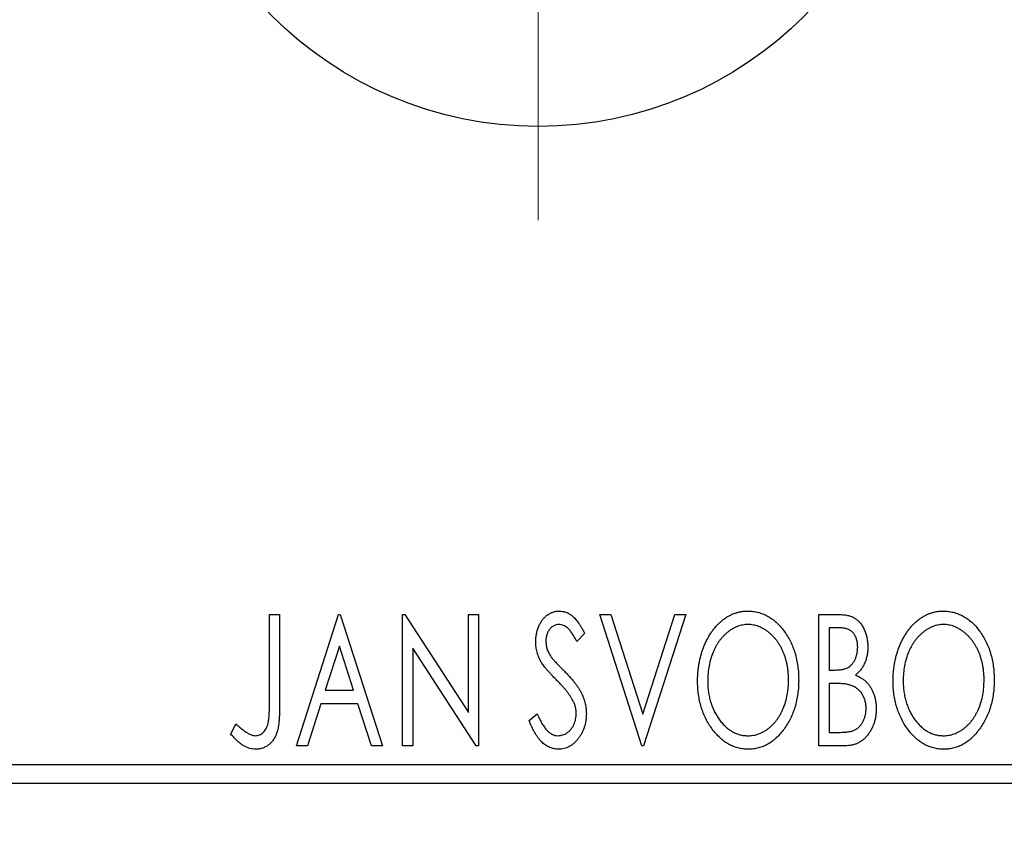
# Model space of a CAD drawing. Units: millimetres. Extents: x 15 to 415, y 5 to 292.
# Drawn here: x 264 to 278, y 144 to 156 of the extents above; entities that cross this region are included whole.
import ezdxf

# ---------------------------------------------------------------- set-up
doc = ezdxf.new("R2010")
doc.units = ezdxf.units.MM
doc.styles.add('SLDTEXTSTYLE0', font='TXT', dxfattribs={"width": 0.75})
doc.dimstyles.new('SLDDIMSTYLE0', dxfattribs={"dimtxt": 3.5, "dimasz": 3.302, "dimexe": 0, "dimexo": 0.0625, "dimgap": 0.875, "dimtad": 1, "dimdec": 0, "dimlfac": 1.9, "dimrnd": 1e-09, "dimzin": 12, "dimdsep": 46, "dimtxsty": 'SLDTEXTSTYLE0', "dimsah": 1, "dimcen": 0.09, "dimadec": 0, "dimazin": 3, "dimtfac": 1, "dimtdec": 0, "dimtofl": 0, "dimtmove": 0, "dimatfit": 3, "dimfxl": 1, "dimfrac": 2, "dimtolj": 1, "dimtzin": 12, "dimarcsym": 0})

# ---------------------------------------------------------------- blocks, each defined once
blk = doc.blocks.new('_D_6')
at = {"color": 7, "linetype": 'Continuous', "lineweight": 0}
for p, q in [((245.94, 144.113), (245.94, 134.113)), ((285.414, 144.113), (285.414, 134.113)), ((245.94, 135.113), (285.414, 135.113))]:
    blk.add_line(p, q, dxfattribs=at)
at = {"color": 7, "linetype": 'Continuous', "lineweight": 18}
for points in [[(245.94, 135.113), (249.242, 134.605), (249.242, 135.621)], [(285.414, 135.113), (282.112, 135.621), (282.112, 134.605)]]:
    blk.add_solid(points, dxfattribs=at)
at = {"color": 7, "linetype": 'Continuous', "lineweight": 18, "insert": (260.88, 139.624), "char_height": 3.5, "attachment_point": 1, "style": 'SLDTEXTSTYLE0'}
blk.add_mtext('75', dxfattribs=at)
blk = doc.blocks.new('SW_CENTERMARKSYMBOL_6')
at = {"color": 0, "linetype": 'Continuous', "lineweight": 18}
blk.add_line((0, -2.632), (0, -6.579), dxfattribs=at)

msp = doc.modelspace()

# ---------------------------------------------------------------- linework, layer by layer
at = {"color": 7, "linetype": 'Continuous', "lineweight": 25}
for p, q in [((267.7011, 147.4811), (267.8428, 147.4811)), ((267.7011, 146.2556), (267.7011, 147.4811)), ((267.8428, 147.4811), (267.8428, 146.2371)), ((268.079, 145.6389), (268.6694, 147.4811)), ((268.6694, 147.4811), (268.693, 147.4811)), ((268.693, 147.4811), (269.2835, 145.6389)), ((269.5669, 147.4811), (269.5967, 147.4811)), ((269.5669, 145.6389), (269.5669, 147.4811)), ((269.5967, 147.4811), (270.4879, 146.1072)), ((270.4879, 147.4811), (270.6296, 147.4811)), ((270.4879, 146.1072), (270.4879, 147.4811)), ((270.6296, 147.4811), (270.6296, 145.6389)), ((272.33, 147.4811), (272.4843, 147.4811)), ((272.9204, 145.6389), (272.33, 147.4811)), ((272.4843, 147.4811), (272.9322, 146.0836)), ((272.9322, 146.0836), (273.3802, 147.4811)), ((273.5345, 147.4811), (272.944, 145.6389)), ((273.3802, 147.4811), (273.5345, 147.4811)), ((275.4002, 147.4811), (275.6607, 147.4811)), ((275.4002, 145.6389), (275.4002, 147.4811)), ((275.5419, 147.2921), (275.5419, 146.7017)), ((275.6888, 147.2921), (275.5419, 147.2921)), ((272.1175, 147.2165), (272.0068, 147.1032)), ((268.6809, 147.0368), (268.4831, 146.4183)), ((268.8794, 146.4183), (268.6809, 147.0368)), ((269.7086, 147.0095), (269.7086, 145.6389)), ((270.5975, 145.6389), (269.7086, 147.0095)), ((275.5419, 146.7017), (275.6142, 146.7017)), ((268.4831, 146.4183), (268.8794, 146.4183)), ((275.5419, 146.5128), (275.5419, 145.8279)), ((275.6135, 146.5128), (275.5419, 146.5128)), ((268.4226, 146.2294), (268.2332, 145.6389)), ((268.9399, 146.2294), (268.4226, 146.2294)), ((269.1292, 145.6389), (268.9399, 146.2294)), ((271.3381, 145.9943), (271.4532, 146.0877)), ((267.1579, 145.8043), (267.2299, 145.946)), ((275.5419, 145.8279), (275.7039, 145.8279)), ((268.2332, 145.6389), (268.079, 145.6389)), ((269.2835, 145.6389), (269.1292, 145.6389)), ((269.7086, 145.6389), (269.5669, 145.6389)), ((270.6296, 145.6389), (270.5975, 145.6389)), ((272.944, 145.6389), (272.9204, 145.6389)), ((275.7685, 145.6389), (275.4002, 145.6389)), ((245.94, 145.3758), (285.4137, 145.3758)), ((285.4137, 145.1126), (245.94, 145.1126))]:
    msp.add_line(p, q, dxfattribs=at)
msp.add_circle((271.4663, 159.5863), 5.2632, dxfattribs=at)
for points, knots in [([(271.4326, 147.0984), (271.433, 147.1179), (271.4339, 147.1562), (271.4423, 147.2123), (271.4556, 147.2659), (271.4738, 147.3163), (271.4971, 147.3629), (271.5245, 147.405), (271.5573, 147.441), (271.5932, 147.4723), (271.6327, 147.4968), (271.6739, 147.5155), (271.7174, 147.526), (271.7469, 147.5275), (271.7617, 147.5283)], [0, 0, 0, 0, 0.0970748, 0.1913439, 0.2824507, 0.371966, 0.4584327, 0.5416784, 0.6216558, 0.7008806, 0.7783697, 0.8528441, 0.9260892, 1, 1, 1, 1]), ([(271.7617, 147.5283), (271.7776, 147.5275), (271.8092, 147.526), (271.8557, 147.5128), (271.9001, 147.4913), (271.9355, 147.467), (271.9629, 147.4427), (271.9845, 147.4209), (272.0057, 147.3951), (272.028, 147.3665), (272.0499, 147.3338), (272.0726, 147.2981), (272.0949, 147.2584), (272.1098, 147.2308), (272.1175, 147.2165)], [0, 0, 0, 0, 0.0950317, 0.1901411, 0.2877434, 0.390948, 0.4470343, 0.5082337, 0.5749101, 0.6477029, 0.7264879, 0.8112483, 0.9023557, 1, 1, 1, 1]), ([(273.6998, 146.5519), (273.7001, 146.5738), (273.7006, 146.6173), (273.7052, 146.6819), (273.7125, 146.7455), (273.723, 146.8077), (273.7356, 146.8689), (273.7522, 146.9286), (273.7706, 146.9875), (273.7931, 147.0444), (273.8169, 147.0996), (273.8442, 147.1516), (273.8728, 147.2007), (273.9035, 147.2469), (273.9368, 147.2896), (273.9719, 147.3296), (274.0091, 147.3667), (274.0487, 147.4001), (274.0893, 147.4304), (274.1313, 147.4562), (274.1738, 147.4787), (274.2173, 147.4966), (274.2616, 147.511), (274.3069, 147.5207), (274.3529, 147.5274), (274.3839, 147.528), (274.3994, 147.5283)], [0, 0, 0, 0, 0.0494916, 0.0982509, 0.1463843, 0.194002, 0.240888, 0.2875509, 0.3339665, 0.3801676, 0.4257212, 0.4698566, 0.5127158, 0.5541933, 0.5950051, 0.6349877, 0.674496, 0.713541, 0.7519022, 0.7888516, 0.8249077, 0.860424, 0.8951483, 0.9298815, 0.9649479, 1, 1, 1, 1]), ([(274.3994, 147.5283), (274.4245, 147.5274), (274.4737, 147.5257), (274.5462, 147.5126), (274.6151, 147.49), (274.6815, 147.4598), (274.7441, 147.4198), (274.8036, 147.3713), (274.8598, 147.314), (274.9123, 147.2487), (274.9602, 147.1774), (275.0023, 147.1012), (275.0376, 147.021), (275.067, 146.9368), (275.0894, 146.8485), (275.1051, 146.756), (275.1149, 146.6597), (275.1161, 146.5941), (275.1168, 146.5607)], [0, 0, 0, 0, 0.0561311, 0.1105447, 0.1644907, 0.2185862, 0.2737983, 0.3307026, 0.3904289, 0.4536263, 0.5184695, 0.583082, 0.6485794, 0.7149233, 0.7830084, 0.8527563, 0.9251557, 1, 1, 1, 1]), ([(276.4393, 146.5519), (276.4396, 146.5738), (276.4402, 146.6173), (276.4447, 146.6819), (276.452, 146.7455), (276.4625, 146.8077), (276.4752, 146.8689), (276.4917, 146.9286), (276.5102, 146.9875), (276.5327, 147.0444), (276.5565, 147.0996), (276.5837, 147.1516), (276.6123, 147.2007), (276.643, 147.2469), (276.6763, 147.2896), (276.7114, 147.3296), (276.7487, 147.3667), (276.7882, 147.4001), (276.8288, 147.4304), (276.8708, 147.4562), (276.9133, 147.4787), (276.9569, 147.4966), (277.0011, 147.511), (277.0464, 147.5207), (277.0924, 147.5274), (277.1234, 147.528), (277.139, 147.5283)], [0, 0, 0, 0, 0.0494916, 0.0982509, 0.1463843, 0.194002, 0.240888, 0.2875509, 0.3339665, 0.3801676, 0.4257212, 0.4698566, 0.5127158, 0.5541933, 0.5950051, 0.6349877, 0.674496, 0.713541, 0.7519022, 0.7888516, 0.8249077, 0.860424, 0.8951483, 0.9298815, 0.9649479, 1, 1, 1, 1]), ([(277.139, 147.5283), (277.164, 147.5274), (277.2133, 147.5257), (277.2857, 147.5126), (277.3546, 147.49), (277.4211, 147.4598), (277.4836, 147.4198), (277.5431, 147.3713), (277.5993, 147.314), (277.6518, 147.2487), (277.6998, 147.1774), (277.7418, 147.1012), (277.7771, 147.021), (277.8065, 146.9368), (277.8289, 146.8485), (277.8446, 146.756), (277.8544, 146.6597), (277.8557, 146.5941), (277.8563, 146.5607)], [0, 0, 0, 0, 0.05613113, 0.1105447, 0.16449069, 0.21858619, 0.27379832, 0.33070257, 0.39042892, 0.45362626, 0.5184695, 0.58308203, 0.64857938, 0.71492335, 0.78300843, 0.85275626, 0.92515567, 1, 1, 1, 1]), ([(275.6607, 147.4811), (275.6735, 147.481), (275.6983, 147.4808), (275.7342, 147.478), (275.768, 147.4741), (275.7994, 147.4683), (275.8286, 147.4608), (275.8556, 147.4521), (275.8804, 147.4415), (275.91, 147.4246), (275.9438, 147.399), (275.9803, 147.3621), (276.011, 147.3172), (276.0374, 147.2663), (276.0584, 147.2107), (276.0742, 147.1514), (276.0835, 147.089), (276.0845, 147.0463), (276.0851, 147.0246)], [0, 0, 0, 0, 0.0539059, 0.104305, 0.1518072, 0.1971398, 0.2388694, 0.2786923, 0.3165266, 0.3522657, 0.4222268, 0.4940536, 0.5699633, 0.6506276, 0.7349384, 0.8201633, 0.9086973, 1, 1, 1, 1]), ([(271.7599, 147.3394), (271.7467, 147.3387), (271.721, 147.3374), (271.6846, 147.3237), (271.6523, 147.3018), (271.6246, 147.2723), (271.6022, 147.2367), (271.5858, 147.1967), (271.5761, 147.1526), (271.5749, 147.1219), (271.5743, 147.1061)], [0, 0, 0, 0, 0.1184078, 0.2319401, 0.3456516, 0.4682545, 0.5946307, 0.7231764, 0.8574296, 1, 1, 1, 1]), ([(272.0068, 147.1032), (272.0006, 147.1148), (271.9887, 147.137), (271.9704, 147.1685), (271.9533, 147.1969), (271.9366, 147.2221), (271.9207, 147.2442), (271.9057, 147.2636), (271.8911, 147.2797), (271.873, 147.2969), (271.8503, 147.3139), (271.8214, 147.3287), (271.791, 147.3376), (271.7703, 147.3388), (271.7599, 147.3394)], [0, 0, 0, 0, 0.1097607, 0.210457, 0.3030439, 0.386733, 0.4624946, 0.5304581, 0.5914886, 0.6437614, 0.7383907, 0.8269775, 0.9133974, 1, 1, 1, 1]), ([(274.4057, 147.3394), (274.3934, 147.3391), (274.3688, 147.3387), (274.3322, 147.3331), (274.2962, 147.3251), (274.2605, 147.3137), (274.2255, 147.2982), (274.1907, 147.2803), (274.1566, 147.2586), (274.1234, 147.234), (274.0908, 147.207), (274.0606, 147.1767), (274.0318, 147.1447), (274.0048, 147.1103), (273.9797, 147.0737), (273.9563, 147.0348), (273.935, 146.9934), (273.9089, 146.9352), (273.8816, 146.8582), (273.8586, 146.7608), (273.8442, 146.6583), (273.8424, 146.5883), (273.8415, 146.5526)], [0, 0, 0, 0, 0.0345403, 0.0690479, 0.1033755, 0.1381923, 0.1739026, 0.2104877, 0.2480226, 0.2870235, 0.3267056, 0.3664852, 0.406812, 0.4476159, 0.4890671, 0.531328, 0.5748578, 0.6195021, 0.7103224, 0.8036588, 0.8998126, 1, 1, 1, 1]), ([(274.9751, 146.5611), (274.9749, 146.579), (274.9746, 146.6143), (274.9705, 146.6666), (274.9653, 146.7178), (274.9572, 146.7675), (274.9464, 146.8159), (274.9335, 146.8629), (274.9183, 146.9088), (274.9011, 146.9533), (274.8815, 146.996), (274.8601, 147.0367), (274.8369, 147.0752), (274.8117, 147.1114), (274.7848, 147.1456), (274.7555, 147.1771), (274.7249, 147.207), (274.6921, 147.234), (274.6584, 147.2586), (274.624, 147.2803), (274.5888, 147.2982), (274.5534, 147.3137), (274.5171, 147.3251), (274.4804, 147.3331), (274.4433, 147.3387), (274.4183, 147.3391), (274.4057, 147.3394)], [0, 0, 0, 0, 0.0501967, 0.0994661, 0.1475107, 0.194852, 0.2412901, 0.2868849, 0.3320877, 0.3770155, 0.4211564, 0.4641967, 0.5062816, 0.547566, 0.5882145, 0.6286324, 0.6685313, 0.708592, 0.7479832, 0.7859183, 0.8229149, 0.8590449, 0.8946202, 0.929721, 0.9646696, 1, 1, 1, 1]), ([(275.9434, 147.0213), (275.9428, 147.0412), (275.9416, 147.0794), (275.9302, 147.1333), (275.9109, 147.1803), (275.8884, 147.2142), (275.8666, 147.2373), (275.8477, 147.252), (275.8265, 147.2643), (275.8035, 147.2747), (275.7778, 147.2823), (275.7503, 147.2883), (275.7202, 147.2915), (275.6995, 147.2919), (275.6888, 147.2921)], [0, 0, 0, 0, 0.1407973, 0.2685745, 0.3860164, 0.4978929, 0.5531118, 0.6093369, 0.6657223, 0.7255273, 0.787264, 0.8537881, 0.9244854, 1, 1, 1, 1]), ([(277.1452, 147.3394), (277.1329, 147.3391), (277.1083, 147.3387), (277.0718, 147.3331), (277.0357, 147.3251), (277.0001, 147.3137), (276.9651, 147.2982), (276.9303, 147.2803), (276.8962, 147.2586), (276.8629, 147.234), (276.8304, 147.207), (276.8002, 147.1767), (276.7713, 147.1447), (276.7444, 147.1103), (276.7192, 147.0737), (276.6959, 147.0348), (276.6746, 146.9934), (276.6484, 146.9352), (276.6211, 146.8582), (276.5981, 146.7608), (276.5837, 146.6583), (276.5819, 146.5883), (276.581, 146.5526)], [0, 0, 0, 0, 0.0345403, 0.0690479, 0.1033755, 0.1381923, 0.1739026, 0.2104877, 0.2480226, 0.2870235, 0.3267056, 0.3664852, 0.406812, 0.4476159, 0.4890671, 0.531328, 0.5748578, 0.6195021, 0.7103224, 0.8036588, 0.8998126, 1, 1, 1, 1]), ([(277.7146, 146.5611), (277.7145, 146.579), (277.7141, 146.6143), (277.7101, 146.6666), (277.7048, 146.7178), (277.6967, 146.7675), (277.6859, 146.8159), (277.673, 146.8629), (277.6578, 146.9088), (277.6406, 146.9533), (277.6211, 146.996), (277.5997, 147.0367), (277.5764, 147.0752), (277.5513, 147.1114), (277.5243, 147.1456), (277.4951, 147.1771), (277.4644, 147.207), (277.4317, 147.234), (277.398, 147.2586), (277.3635, 147.2803), (277.3284, 147.2982), (277.2929, 147.3137), (277.2566, 147.3251), (277.2199, 147.3331), (277.1828, 147.3387), (277.1578, 147.3391), (277.1452, 147.3394)], [0, 0, 0, 0, 0.0501967, 0.0994661, 0.1475107, 0.194852, 0.2412901, 0.2868849, 0.3320877, 0.3770155, 0.4211564, 0.4641967, 0.5062816, 0.547566, 0.5882145, 0.6286324, 0.6685313, 0.708592, 0.7479832, 0.7859183, 0.8229149, 0.8590449, 0.8946202, 0.929721, 0.9646696, 1, 1, 1, 1]), ([(271.5053, 146.8179), (271.4941, 146.8397), (271.4718, 146.883), (271.4493, 146.9526), (271.4349, 147.0246), (271.4334, 147.0736), (271.4326, 147.0984)], [0, 0, 0, 0, 0.2502772, 0.4985665, 0.7462313, 1, 1, 1, 1]), ([(271.5743, 147.1061), (271.5753, 147.0865), (271.5772, 147.0473), (271.589, 146.9988), (271.6036, 146.9604), (271.6191, 146.9307), (271.6375, 146.8993), (271.6522, 146.8788), (271.6599, 146.8681)], [0, 0, 0, 0, 0.2285306, 0.4568097, 0.5765258, 0.7065777, 0.8466134, 1, 1, 1, 1]), ([(275.6142, 146.7017), (275.6348, 146.7021), (275.6732, 146.7028), (275.7265, 146.709), (275.7711, 146.7203), (275.8081, 146.7359), (275.8388, 146.7572), (275.865, 146.7835), (275.8886, 146.8143), (275.9077, 146.8503), (275.9237, 146.8896), (275.9348, 146.9316), (275.9423, 146.9757), (275.943, 147.0059), (275.9434, 147.0213)], [0, 0, 0, 0, 0.1168888, 0.2183981, 0.3044144, 0.37771, 0.4456174, 0.5153589, 0.5882461, 0.6655634, 0.7462255, 0.8288621, 0.9124641, 1, 1, 1, 1]), ([(276.0851, 147.0246), (276.0847, 147.0043), (276.0839, 146.9644), (276.0749, 146.9061), (276.0615, 146.8505), (276.0423, 146.7981), (276.018, 146.7493), (275.988, 146.7054), (275.9531, 146.6658), (275.926, 146.6438), (275.9124, 146.6327)], [0, 0, 0, 0, 0.1372083, 0.269039, 0.3973971, 0.5230348, 0.6449049, 0.7645023, 0.8815887, 1, 1, 1, 1]), ([(271.7182, 146.5674), (271.7044, 146.5812), (271.6781, 146.6076), (271.6419, 146.647), (271.6088, 146.6825), (271.5803, 146.7156), (271.5557, 146.7453), (271.5346, 146.7718), (271.5185, 146.7958), (271.5094, 146.811), (271.5053, 146.8179)], [0, 0, 0, 0, 0.1773563, 0.3397571, 0.4871564, 0.6189278, 0.7366281, 0.8387592, 0.9266456, 1, 1, 1, 1]), ([(271.6599, 146.8681), (271.6627, 146.8645), (271.6693, 146.8559), (271.682, 146.8423), (271.698, 146.8245), (271.7182, 146.8036), (271.7418, 146.7786), (271.7696, 146.7507), (271.801, 146.7189), (271.8231, 146.6965), (271.8348, 146.6847)], [0, 0, 0, 0, 0.0538735, 0.1280902, 0.2208097, 0.3371504, 0.472011, 0.6274237, 0.80342, 1, 1, 1, 1]), ([(271.8348, 146.6847), (271.8489, 146.6702), (271.8763, 146.6418), (271.9151, 146.5993), (271.9507, 146.5581), (271.9823, 146.5178), (272.0109, 146.479), (272.0361, 146.4415), (272.0576, 146.4048), (272.0815, 146.3582), (272.1049, 146.3003), (272.1261, 146.2306), (272.1387, 146.1604), (272.1403, 146.1135), (272.1411, 146.0902)], [0, 0, 0, 0, 0.0884709, 0.1720727, 0.2512661, 0.3258043, 0.3957073, 0.46152, 0.5231185, 0.5809823, 0.6900491, 0.7953609, 0.8983621, 1, 1, 1, 1]), ([(271.9529, 146.2736), (271.9471, 146.2842), (271.9351, 146.3061), (271.9138, 146.3389), (271.8893, 146.3732), (271.8618, 146.4093), (271.8305, 146.4466), (271.7962, 146.4857), (271.7586, 146.5263), (271.7319, 146.5534), (271.7182, 146.5674)], [0, 0, 0, 0, 0.0954913, 0.1988784, 0.310435, 0.4311541, 0.5596598, 0.6976038, 0.8443511, 1, 1, 1, 1]), ([(274.4105, 145.5917), (274.386, 145.5925), (274.3376, 145.5941), (274.2667, 145.6081), (274.1987, 145.6297), (274.1336, 145.6608), (274.0716, 145.7006), (274.0126, 145.7496), (273.9565, 145.807), (273.9043, 145.8725), (273.8563, 145.9437), (273.8144, 146.0199), (273.7789, 146.0996), (273.7503, 146.1831), (273.727, 146.27), (273.7116, 146.3608), (273.7017, 146.4551), (273.7004, 146.5193), (273.6998, 146.5519)], [0, 0, 0, 0, 0.0556061, 0.109544, 0.1631738, 0.2171968, 0.2725175, 0.3299793, 0.3905309, 0.454216, 0.5197393, 0.5850295, 0.6509588, 0.7173801, 0.7851694, 0.8545496, 0.9260433, 1, 1, 1, 1]), ([(273.8415, 146.5526), (273.842, 146.526), (273.8429, 146.4738), (273.8508, 146.3973), (273.8637, 146.3238), (273.8818, 146.2535), (273.905, 146.1862), (273.9334, 146.1221), (273.9673, 146.0613), (274.0056, 146.0042), (274.0476, 145.9521), (274.0924, 145.9065), (274.139, 145.8676), (274.1882, 145.836), (274.2393, 145.8108), (274.293, 145.7937), (274.3486, 145.7823), (274.3866, 145.7812), (274.4057, 145.7806)], [0, 0, 0, 0, 0.0753643, 0.147921, 0.2180392, 0.286465, 0.353628, 0.4196634, 0.4850688, 0.550645, 0.6143665, 0.6745356, 0.7315093, 0.7862592, 0.8397554, 0.892579, 0.9458565, 1, 1, 1, 1]), ([(274.4057, 145.7806), (274.4186, 145.7809), (274.4442, 145.7814), (274.4822, 145.7864), (274.5195, 145.7944), (274.5559, 145.8061), (274.5917, 145.8205), (274.627, 145.8377), (274.6609, 145.8592), (274.6945, 145.8829), (274.7263, 145.91), (274.7572, 145.9389), (274.7854, 145.971), (274.8126, 146.0048), (274.8373, 146.0414), (274.8606, 146.0799), (274.8815, 146.1212), (274.9078, 146.1793), (274.9347, 146.2565), (274.9586, 146.3536), (274.9722, 146.4558), (274.9741, 146.5255), (274.9751, 146.5611)], [0, 0, 0, 0, 0.0362138, 0.0716518, 0.107277, 0.1427016, 0.1787329, 0.2152619, 0.2525615, 0.291103, 0.330244, 0.3697354, 0.4095189, 0.4499951, 0.4909091, 0.5331107, 0.5761152, 0.6206969, 0.7117148, 0.8046664, 0.9002973, 1, 1, 1, 1]), ([(275.1168, 146.5607), (275.1161, 146.5276), (275.1149, 146.4625), (275.1051, 146.3668), (275.0894, 146.2749), (275.0669, 146.1867), (275.0376, 146.1025), (275.0025, 146.0219), (274.9607, 145.9453), (274.9126, 145.8736), (274.8606, 145.808), (274.8049, 145.7503), (274.7466, 145.701), (274.6847, 145.6612), (274.6203, 145.6297), (274.5527, 145.6081), (274.4825, 145.5942), (274.4347, 145.5925), (274.4105, 145.5917)], [0, 0, 0, 0, 0.07482332, 0.1471867, 0.21715888, 0.28546103, 0.35254156, 0.41839484, 0.48395642, 0.54949384, 0.61318513, 0.67314835, 0.73038356, 0.78528729, 0.83900066, 0.89192408, 0.94541035, 1, 1, 1, 1]), ([(275.9124, 146.6327), (275.9297, 146.6247), (275.9628, 146.6093), (276.0077, 146.5816), (276.0469, 146.5524), (276.0796, 146.5198), (276.1075, 146.485), (276.1322, 146.4473), (276.1535, 146.4061), (276.1711, 146.3615), (276.1854, 146.3147), (276.196, 146.2654), (276.2017, 146.2142), (276.2027, 146.1794), (276.2032, 146.1618)], [0, 0, 0, 0, 0.0968226, 0.185569, 0.2681643, 0.3447077, 0.419463, 0.4949557, 0.5738739, 0.6547424, 0.7384677, 0.8228983, 0.9104455, 1, 1, 1, 1]), ([(277.15, 145.5917), (277.1255, 145.5925), (277.0771, 145.5941), (277.0063, 145.6081), (276.9382, 145.6297), (276.8731, 145.6608), (276.8111, 145.7006), (276.7522, 145.7496), (276.696, 145.807), (276.6438, 145.8725), (276.5958, 145.9437), (276.554, 146.0199), (276.5185, 146.0996), (276.4898, 146.1831), (276.4666, 146.27), (276.4511, 146.3608), (276.4412, 146.4551), (276.44, 146.5193), (276.4393, 146.5519)], [0, 0, 0, 0, 0.0556061, 0.109544, 0.1631738, 0.2171968, 0.2725175, 0.3299793, 0.3905309, 0.454216, 0.5197393, 0.5850295, 0.6509588, 0.7173801, 0.7851694, 0.8545496, 0.9260433, 1, 1, 1, 1]), ([(276.581, 146.5526), (276.5815, 146.526), (276.5824, 146.4738), (276.5904, 146.3973), (276.6032, 146.3238), (276.6213, 146.2535), (276.6445, 146.1862), (276.673, 146.1221), (276.7068, 146.0613), (276.7452, 146.0042), (276.7871, 145.9521), (276.8319, 145.9065), (276.8786, 145.8676), (276.9277, 145.836), (276.9788, 145.8108), (277.0326, 145.7937), (277.0882, 145.7823), (277.1261, 145.7812), (277.1452, 145.7806)], [0, 0, 0, 0, 0.0753643, 0.147921, 0.2180392, 0.286465, 0.353628, 0.4196634, 0.4850688, 0.550645, 0.6143665, 0.6745356, 0.7315093, 0.7862592, 0.8397554, 0.892579, 0.9458565, 1, 1, 1, 1]), ([(277.1452, 145.7806), (277.1582, 145.7809), (277.1838, 145.7814), (277.2218, 145.7864), (277.259, 145.7944), (277.2954, 145.8061), (277.3312, 145.8205), (277.3665, 145.8377), (277.4004, 145.8592), (277.434, 145.8829), (277.4659, 145.91), (277.4967, 145.9389), (277.525, 145.971), (277.5521, 146.0048), (277.5768, 146.0414), (277.6001, 146.0799), (277.6211, 146.1212), (277.6473, 146.1793), (277.6742, 146.2565), (277.6982, 146.3536), (277.7118, 146.4558), (277.7137, 146.5255), (277.7146, 146.5611)], [0, 0, 0, 0, 0.0362138, 0.0716518, 0.107277, 0.1427016, 0.1787329, 0.2152619, 0.2525615, 0.291103, 0.330244, 0.3697354, 0.4095189, 0.4499951, 0.4909091, 0.5331107, 0.5761152, 0.6206969, 0.7117148, 0.8046664, 0.9002973, 1, 1, 1, 1]), ([(277.8563, 146.5607), (277.8557, 146.5276), (277.8544, 146.4625), (277.8446, 146.3668), (277.8289, 146.2749), (277.8064, 146.1867), (277.7771, 146.1025), (277.7421, 146.0219), (277.7003, 145.9453), (277.6522, 145.8736), (277.6001, 145.808), (277.5445, 145.7503), (277.4862, 145.701), (277.4243, 145.6612), (277.3599, 145.6297), (277.2922, 145.6081), (277.2221, 145.5942), (277.1742, 145.5925), (277.15, 145.5917)], [0, 0, 0, 0, 0.0748233, 0.1471867, 0.2171589, 0.285461, 0.3525416, 0.4183948, 0.4839564, 0.5494938, 0.6131851, 0.6731484, 0.7303836, 0.7852873, 0.8390007, 0.8919241, 0.9454104, 1, 1, 1, 1]), ([(275.8389, 146.491), (275.8331, 146.4928), (275.8204, 146.4967), (275.7997, 146.5009), (275.7759, 146.5047), (275.7492, 146.5073), (275.7194, 146.5102), (275.6868, 146.5113), (275.6511, 146.5126), (275.6264, 146.5127), (275.6135, 146.5128)], [0, 0, 0, 0, 0.0811778, 0.1741609, 0.2793292, 0.3985584, 0.5289391, 0.6735815, 0.8295189, 1, 1, 1, 1]), ([(276.0615, 146.1618), (276.0608, 146.1811), (276.0594, 146.2187), (276.0483, 146.2731), (276.0291, 146.3235), (276.0033, 146.3698), (275.971, 146.4109), (275.9324, 146.4453), (275.8883, 146.473), (275.8556, 146.4849), (275.8389, 146.491)], [0, 0, 0, 0, 0.1353417, 0.2643892, 0.3893344, 0.5133734, 0.6360145, 0.7555856, 0.8757195, 1, 1, 1, 1]), ([(267.5045, 145.7806), (267.5142, 145.7812), (267.5338, 145.7823), (267.5622, 145.7917), (267.5892, 145.8065), (267.6138, 145.8274), (267.6368, 145.8525), (267.6555, 145.8827), (267.6713, 145.9161), (267.6807, 145.9474), (267.6864, 145.9762), (267.6905, 146.0027), (267.6936, 146.0338), (267.6967, 146.0693), (267.6987, 146.1094), (267.7002, 146.1541), (267.7008, 146.2033), (267.701, 146.2376), (267.7011, 146.2556)], [0, 0, 0, 0, 0.0514304, 0.1030522, 0.1555203, 0.2125772, 0.2726604, 0.3341106, 0.3984392, 0.4668695, 0.5058665, 0.5530424, 0.6077611, 0.6701563, 0.7408631, 0.8192782, 0.9054328, 1, 1, 1, 1]), ([(271.9994, 146.0928), (271.9988, 146.1081), (271.9975, 146.1389), (271.9889, 146.1848), (271.9739, 146.23), (271.96, 146.2589), (271.9529, 146.2736)], [0, 0, 0, 0, 0.24329616, 0.49022876, 0.73975601, 1, 1, 1, 1]), ([(267.8428, 146.2371), (267.8428, 146.2141), (267.8429, 146.1699), (267.8408, 146.1063), (267.8384, 146.0483), (267.8347, 145.9956), (267.8301, 145.9484), (267.824, 145.9066), (267.8179, 145.8701), (267.807, 145.8297), (267.7908, 145.7851), (267.7657, 145.7368), (267.7343, 145.6944), (267.698, 145.6576), (267.6562, 145.628), (267.6098, 145.6068), (267.5592, 145.5938), (267.524, 145.5924), (267.5059, 145.5917)], [0, 0, 0, 0, 0.0838991, 0.1610998, 0.2320564, 0.2959227, 0.3536456, 0.404849, 0.4499937, 0.4885177, 0.5573606, 0.6227853, 0.6863167, 0.7491312, 0.8106227, 0.8718518, 0.9343112, 1, 1, 1, 1]), ([(275.7039, 145.8279), (275.7154, 145.8281), (275.7377, 145.8285), (275.77, 145.8298), (275.7998, 145.8326), (275.8272, 145.8373), (275.8525, 145.8421), (275.8753, 145.8488), (275.8957, 145.8564), (275.9196, 145.8684), (275.9465, 145.887), (275.9751, 145.9147), (276.0004, 145.9477), (276.0219, 145.9855), (276.0393, 146.0268), (276.0525, 146.0703), (276.0599, 146.1156), (276.0609, 146.1463), (276.0615, 146.1618)], [0, 0, 0, 0, 0.0618677, 0.1191757, 0.1727344, 0.2220638, 0.2677475, 0.3102291, 0.3489684, 0.3842813, 0.4529079, 0.5231803, 0.5963594, 0.674467, 0.7552532, 0.8356122, 0.9169619, 1, 1, 1, 1]), ([(276.2032, 146.1618), (276.2028, 146.1439), (276.2021, 146.1086), (276.1965, 146.0568), (276.1873, 146.0071), (276.1744, 145.9596), (276.1577, 145.9141), (276.1375, 145.8705), (276.1132, 145.8293), (276.0859, 145.7904), (276.0553, 145.7549), (276.0219, 145.7238), (275.9856, 145.6978), (275.9473, 145.676), (275.9061, 145.6594), (275.8623, 145.6478), (275.8162, 145.6399), (275.7846, 145.6393), (275.7685, 145.6389)], [0, 0, 0, 0, 0.0708159, 0.1390702, 0.2051483, 0.2694749, 0.332965, 0.3960746, 0.4584294, 0.5213749, 0.5828931, 0.6429266, 0.7009132, 0.758215, 0.8162765, 0.8755438, 0.9364304, 1, 1, 1, 1]), ([(271.7521, 145.5917), (271.7418, 145.592), (271.7214, 145.5925), (271.6912, 145.5973), (271.6615, 145.604), (271.6327, 145.6147), (271.6045, 145.6274), (271.5774, 145.6436), (271.5508, 145.6624), (271.5248, 145.6844), (271.4995, 145.7098), (271.4749, 145.7389), (271.4508, 145.772), (271.4273, 145.809), (271.404, 145.8497), (271.3812, 145.8943), (271.3591, 145.9428), (271.3452, 145.9768), (271.3381, 145.9943)], [0, 0, 0, 0, 0.0504011, 0.0994769, 0.1487573, 0.1984261, 0.2485735, 0.2993509, 0.3522316, 0.4070993, 0.4647351, 0.5268175, 0.5928694, 0.6640262, 0.7399998, 0.8214849, 0.9078409, 1, 1, 1, 1]), ([(271.4532, 146.0877), (271.4634, 146.0635), (271.4828, 146.0176), (271.5161, 145.9551), (271.5502, 145.9019), (271.5856, 145.8581), (271.6223, 145.8236), (271.6608, 145.7991), (271.7008, 145.7835), (271.7283, 145.7816), (271.7418, 145.7806)], [0, 0, 0, 0, 0.17679116, 0.33562183, 0.47712422, 0.60266862, 0.71421499, 0.81524755, 0.9089404, 1, 1, 1, 1]), ([(271.7418, 145.7806), (271.7534, 145.7811), (271.7765, 145.782), (271.8102, 145.7907), (271.8431, 145.804), (271.8741, 145.823), (271.9034, 145.8459), (271.9284, 145.8737), (271.9506, 145.9044), (271.968, 145.939), (271.982, 145.9756), (271.9918, 146.0137), (271.9986, 146.0529), (271.9991, 146.0794), (271.9994, 146.0928)], [0, 0, 0, 0, 0.07738387, 0.15344566, 0.2315016, 0.31288018, 0.39583366, 0.47833906, 0.56193999, 0.6478588, 0.73568228, 0.82309809, 0.91042132, 1, 1, 1, 1]), ([(272.1411, 146.0902), (272.1407, 146.0738), (272.1399, 146.0412), (272.1348, 145.9932), (272.1259, 145.9467), (272.1132, 145.902), (272.0975, 145.8587), (272.0778, 145.8173), (272.0548, 145.7775), (272.0285, 145.7399), (271.9996, 145.7055), (271.9691, 145.675), (271.9368, 145.6493), (271.9028, 145.6283), (271.8673, 145.6121), (271.8304, 145.6001), (271.7918, 145.5929), (271.7655, 145.5921), (271.7521, 145.5917)], [0, 0, 0, 0, 0.0707021, 0.1396422, 0.2067536, 0.2730229, 0.3387467, 0.4040781, 0.4692816, 0.5355426, 0.600284, 0.661802, 0.7203493, 0.7766872, 0.8323675, 0.8872254, 0.9429681, 1, 1, 1, 1]), ([(267.2299, 145.946), (267.2472, 145.9305), (267.2797, 145.9016), (267.3278, 145.8636), (267.3703, 145.8316), (267.3985, 145.8149), (267.4115, 145.8072)], [0, 0, 0, 0, 0.3039048, 0.5700153, 0.8031449, 1, 1, 1, 1]), ([(267.5059, 145.5917), (267.4919, 145.5923), (267.4636, 145.5934), (267.4216, 145.6029), (267.3797, 145.6173), (267.3377, 145.6384), (267.295, 145.6673), (267.2506, 145.7047), (267.2043, 145.751), (267.174, 145.7859), (267.1579, 145.8043)], [0, 0, 0, 0, 0.10001513, 0.20111565, 0.30490767, 0.41449671, 0.53440505, 0.67111151, 0.82644184, 1, 1, 1, 1]), ([(267.4115, 145.8072), (267.4193, 145.8033), (267.4344, 145.7955), (267.4578, 145.7868), (267.4813, 145.782), (267.4968, 145.7811), (267.5045, 145.7806)], [0, 0, 0, 0, 0.2686451, 0.5220075, 0.7650195, 1, 1, 1, 1])]:
    msp.add_open_spline(points, degree=3, knots=knots, dxfattribs=at)

# ---------------------------------------------------------------- block references
at = {"color": 7, "linetype": 'Continuous', "lineweight": 0}
msp.add_blockref('SW_CENTERMARKSYMBOL_6', (271.4663, 159.5863), dxfattribs=at)

# ---------------------------------------------------------------- dimensions: what is measured, and where the dimension line sits
at = {"color": 7, "linetype": 'Continuous', "lineweight": 18}
dim = msp.add_linear_dim(base=(285.4137, 135.1126), p1=(245.94, 145.1126), p2=(285.4137, 145.1126), dimstyle='SLDDIMSTYLE0', dxfattribs=at)
dim.commit()
dim.dimension.update_dxf_attribs({"geometry": '_D_6', "text_midpoint": (263.4657, 135.1126), "dimtype": 160})

doc.saveas('drawing.dxf')
